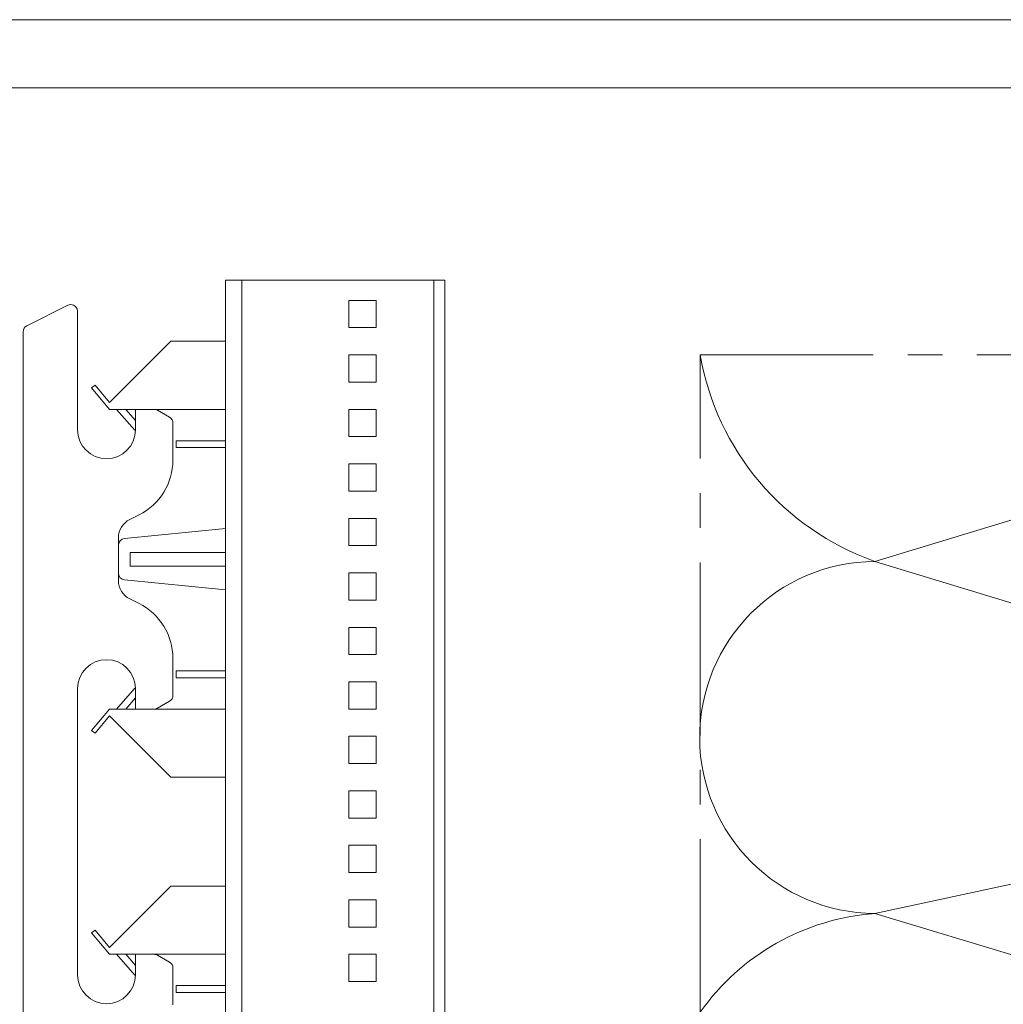
# Model space of a CAD drawing. Extents: x 540 to 1380, y 243 to 837.
# Drawn here: x 718 to 862, y 692 to 837 of the extents above; entities that cross this region are included whole.
import ezdxf

# ---------------------------------------------------------------- set-up
doc = ezdxf.new("R2010")
doc.units = 0
doc.header["$MEASUREMENT"] = 0
doc.linetypes.add('AI-Linetype-4', pattern=[40.639999, 25.4, -5.08, 5.08, -5.08])
doc.linetypes.add('AI-Linetype-5', pattern=[40.639999, 25.4, -5.08, 5.08, -5.08])
doc.layers.get('0').update_dxf_attribs({"lineweight": 0})

msp = doc.modelspace()

# ---------------------------------------------------------------- linework, layer by layer
at = {"color": 7, "lineweight": 18}
for p, q in [((540, 837), (1380, 837)), ((550, 827), (1370, 827)), ((780.32, 798.74), (748.11, 798.74)), ((748.11, 798.74), (748.11, 560.79)), ((750.53, 798.74), (750.53, 560.79)), ((778.74, 798.74), (778.74, 688.79)), ((780.32, 798.74), (780.32, 688.79)), ((718.97, 792.07), (724.97, 795.07)), ((766.26, 791.79), (766.26, 795.79)), ((766.26, 795.79), (770.26, 795.79)), ((770.26, 795.79), (770.26, 791.79)), ((726.41, 794.17), (726.41, 776.79)), ((718.41, 557.41), (718.41, 791.17)), ((770.26, 791.79), (766.26, 791.79)), ((740.11, 789.79), (731.11, 780.79)), ((740.11, 789.79), (748.11, 789.79)), ((766.26, 783.79), (766.26, 787.79)), ((766.26, 787.79), (770.26, 787.79)), ((770.26, 787.79), (770.26, 783.79)), ((943.17, 787.79), (843.47, 757.47)), ((770.26, 783.79), (766.26, 783.79)), ((728.98, 783.34), (728.48, 782.93)), ((728.48, 782.93), (731.11, 779.79)), ((731.11, 780.79), (728.98, 783.34)), ((731.11, 779.79), (734.91, 779.79)), ((734.81, 776.73), (732.15, 779.79)), ((733.48, 779.79), (734.91, 778.14)), ((734.91, 779.79), (734.91, 776.79)), ((737.64, 779.79), (734.91, 779.79)), ((737.64, 779.79), (748.11, 779.79)), ((739.91, 778.64), (738.14, 779.66)), ((766.26, 775.79), (766.26, 779.79)), ((766.26, 779.79), (770.26, 779.79)), ((770.26, 779.79), (770.26, 775.79)), ((740.41, 772.35), (740.41, 777.77)), ((734.91, 776.83), (734.81, 776.73)), ((740.91, 775.19), (748.11, 775.19)), ((740.91, 774.19), (740.91, 775.19)), ((770.26, 775.79), (766.26, 775.79)), ((740.91, 774.19), (748.11, 774.19)), ((766.26, 767.79), (766.26, 771.79)), ((766.26, 771.79), (770.26, 771.79)), ((770.26, 771.79), (770.26, 767.79)), ((770.26, 767.79), (766.26, 767.79)), ((735.44, 764.3), (734.07, 763.62)), ((766.26, 759.79), (766.26, 763.79)), ((766.26, 763.79), (770.26, 763.79)), ((770.26, 763.79), (770.26, 759.79)), ((748.11, 762.29), (733.31, 760.83)), ((732.41, 760.94), (732.41, 754.65)), ((770.26, 759.79), (766.26, 759.79)), ((734.11, 758.79), (748.11, 758.79)), ((734.11, 758.79), (734.11, 756.79)), ((843.47, 757.47), (943.17, 727.14)), ((734.11, 756.79), (748.11, 756.79)), ((733.31, 754.75), (748.11, 753.29)), ((766.26, 751.79), (766.26, 755.79)), ((766.26, 755.79), (770.26, 755.79)), ((770.26, 755.79), (770.26, 751.79)), ((734.07, 751.96), (735.44, 751.28)), ((770.26, 751.79), (766.26, 751.79)), ((766.26, 743.79), (766.26, 747.79)), ((766.26, 747.79), (770.26, 747.79)), ((770.26, 747.79), (770.26, 743.79)), ((740.41, 737.81), (740.41, 743.23)), ((770.26, 743.79), (766.26, 743.79)), ((740.91, 740.39), (740.91, 741.39)), ((740.91, 741.39), (748.11, 741.39)), ((740.91, 740.39), (748.11, 740.39)), ((726.41, 738.79), (726.41, 696.79)), ((732.15, 735.79), (734.81, 738.85)), ((734.81, 738.85), (734.91, 738.76)), ((734.91, 738.79), (734.91, 735.79)), ((766.26, 735.79), (766.26, 739.79)), ((766.26, 739.79), (770.26, 739.79)), ((770.26, 739.79), (770.26, 735.79)), ((734.91, 737.44), (733.48, 735.79)), ((731.11, 735.79), (728.48, 732.66)), ((731.11, 735.79), (734.91, 735.79)), ((734.91, 735.79), (737.64, 735.79)), ((737.64, 735.79), (748.11, 735.79)), ((738.14, 735.92), (739.91, 736.95)), ((770.26, 735.79), (766.26, 735.79)), ((728.98, 732.24), (731.11, 734.79)), ((731.11, 734.79), (740.11, 725.79)), ((728.48, 732.66), (728.98, 732.24)), ((766.26, 727.79), (766.26, 731.79)), ((766.26, 731.79), (770.26, 731.79)), ((770.26, 731.79), (770.26, 727.79)), ((770.26, 727.79), (766.26, 727.79)), ((843.47, 705.79), (943.17, 727.14)), ((740.11, 725.79), (748.11, 725.79)), ((766.26, 719.79), (766.26, 723.79)), ((766.26, 723.79), (770.26, 723.79)), ((770.26, 723.79), (770.26, 719.79)), ((770.26, 719.79), (766.26, 719.79)), ((766.26, 711.79), (766.26, 715.79)), ((766.26, 715.79), (770.26, 715.79)), ((770.26, 715.79), (770.26, 711.79)), ((770.26, 711.79), (766.26, 711.79)), ((740.11, 709.79), (731.11, 700.79)), ((740.11, 709.79), (748.11, 709.79)), ((766.26, 703.79), (766.26, 707.79)), ((766.26, 707.79), (770.26, 707.79)), ((770.26, 707.79), (770.26, 703.79)), ((843.47, 705.79), (884.75, 693.29)), ((728.98, 703.34), (728.48, 702.93)), ((728.48, 702.93), (731.11, 699.79)), ((731.11, 700.79), (728.98, 703.34)), ((770.26, 703.79), (766.26, 703.79)), ((731.11, 699.79), (734.91, 699.79)), ((734.81, 696.73), (732.15, 699.79)), ((733.48, 699.79), (734.91, 698.14)), ((734.91, 699.79), (734.91, 696.79)), ((737.64, 699.79), (734.91, 699.79)), ((737.64, 699.79), (748.11, 699.79)), ((739.91, 698.64), (738.14, 699.66)), ((766.26, 695.79), (766.26, 699.79)), ((766.26, 699.79), (770.26, 699.79)), ((770.26, 699.79), (770.26, 695.79)), ((734.91, 696.83), (734.81, 696.73)), ((740.41, 692.35), (740.41, 697.77)), ((770.26, 695.79), (766.26, 695.79)), ((740.91, 694.19), (740.91, 695.19)), ((740.91, 695.19), (748.11, 695.19)), ((740.91, 694.19), (748.11, 694.19))]:
    msp.add_line(p, q, dxfattribs=at)
at = {"color": 7, "linetype": 'AI-Linetype-4', "lineweight": 18}
msp.add_line((817.82, 691.29), (817.82, 787.79), dxfattribs=at)
at = {"color": 7, "linetype": 'AI-Linetype-5', "lineweight": 18}
msp.add_line((817.82, 787.79), (968.82, 787.79), dxfattribs=at)
at = {"color": 7, "lineweight": 18}
for points, knots in [([(726.41, 794.17), (726.41, 794.73), (725.96, 795.17), (725.41, 795.17), (725.26, 795.17), (725.1, 795.14), (724.97, 795.07)], [0, 0, 0, 0, 1, 1, 1, 2, 2, 2, 2]), ([(726.41, 776.79), (726.41, 774.44), (728.32, 772.54), (730.66, 772.54), (733.01, 772.54), (734.91, 774.44), (734.91, 776.79)], [0, 0, 0, 0, 1, 1, 1, 2, 2, 2, 2]), ([(843.47, 757.47), (829.2, 757.4), (817.69, 745.78), (817.75, 731.51), (817.82, 717.33), (829.3, 705.86), (843.47, 705.79)], [0, 0, 0, 0, 1, 1, 1, 2, 2, 2, 2]), ([(734.91, 738.79), (734.91, 741.14), (733.01, 743.04), (730.66, 743.04), (728.32, 743.04), (726.41, 741.14), (726.41, 738.79), (726.41, 738.79), (726.41, 738.79), (726.41, 738.79)], [0, 0, 0, 0, 1, 1, 1, 2, 2, 2, 3, 3, 3, 3]), ([(726.41, 696.79), (726.41, 694.44), (728.32, 692.54), (730.66, 692.54), (733.01, 692.54), (734.91, 694.44), (734.91, 696.79), (734.91, 696.79), (734.91, 696.79), (734.91, 696.79)], [0, 0, 0, 0, 1, 1, 1, 2, 2, 2, 3, 3, 3, 3])]:
    msp.add_open_spline(points, degree=3, knots=knots, dxfattribs=at)
for points in [[(718.97, 792.07), (718.63, 791.9), (718.41, 791.55), (718.41, 791.17)], [(817.82, 787.79), (820.26, 773.79), (830.07, 762.2), (843.47, 757.47)], [(738.14, 779.66), (737.99, 779.74), (737.82, 779.79), (737.64, 779.79)], [(740.41, 777.77), (740.41, 778.13), (740.22, 778.46), (739.91, 778.64)], [(735.44, 764.3), (738.49, 765.83), (740.41, 768.94), (740.41, 772.35)], [(734.07, 763.62), (733.05, 763.11), (732.41, 762.07), (732.41, 760.94)], [(733.31, 760.83), (732.8, 760.78), (732.41, 760.35), (732.41, 759.84)], [(732.41, 755.75), (732.41, 755.23), (732.8, 754.8), (733.31, 754.75)], [(732.41, 754.65), (732.41, 753.51), (733.05, 752.47), (734.07, 751.96)], [(740.41, 743.23), (740.41, 746.64), (738.49, 749.75), (735.44, 751.28)], [(739.91, 736.95), (740.22, 737.12), (740.41, 737.45), (740.41, 737.81)], [(737.64, 735.79), (737.82, 735.79), (737.99, 735.84), (738.14, 735.92)], [(843.47, 705.79), (833.19, 705.02), (823.78, 699.71), (817.82, 691.29)], [(738.14, 699.66), (737.99, 699.74), (737.82, 699.79), (737.64, 699.79)], [(740.41, 697.77), (740.41, 698.13), (740.22, 698.46), (739.91, 698.64)]]:
    msp.add_open_spline(points, degree=3, dxfattribs=at)

doc.saveas('drawing.dxf')
